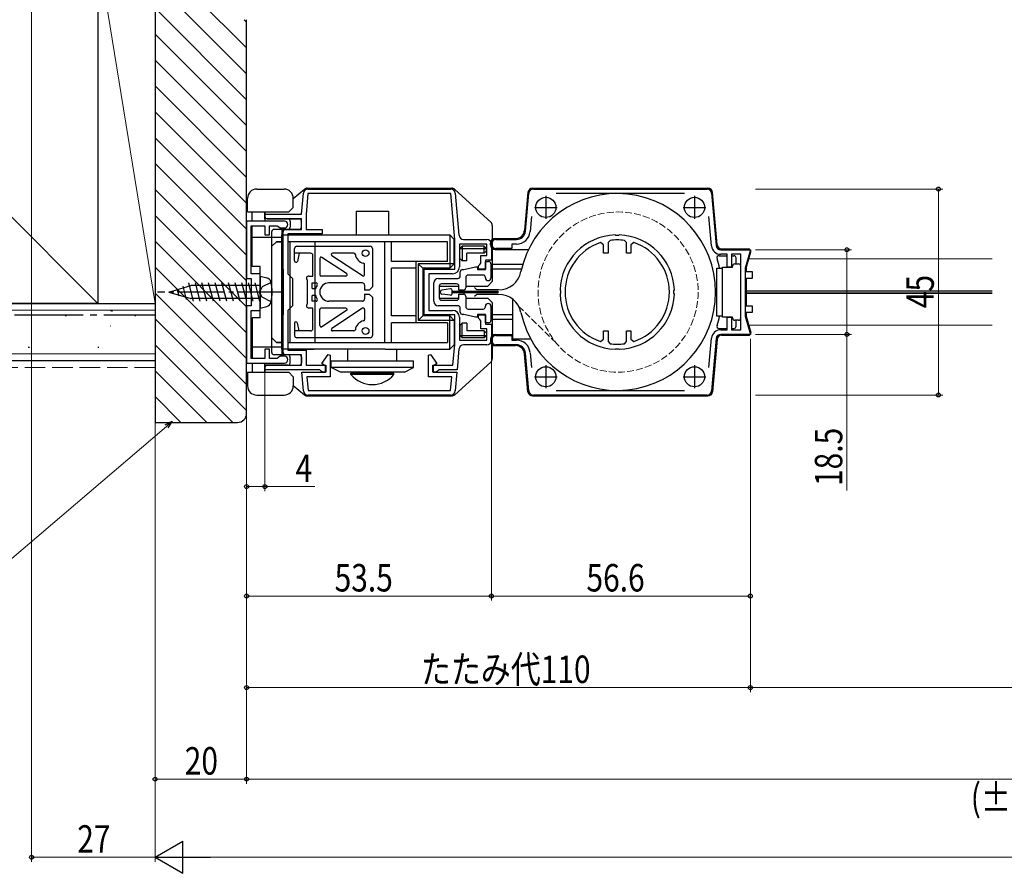
# Model space of a CAD drawing. Extents: x 0 to 1386, y 0 to 2245.
# Drawn here: x 668 to 883, y 185 to 371 of the extents above; entities that cross this region are included whole.
import ezdxf

# ---------------------------------------------------------------- set-up
doc = ezdxf.new("R2010")
doc.units = 0
doc.linetypes.add('YCENTER_1', pattern=[13, 10, -1, 1, -1])
doc.linetypes.add('YHIDDEN_1', pattern=[4, 3, -1])
for name, color, linetype, lineweight in [('YKK_11', 7, 'CONTINUOUS', 30), ('YKK_12', 2, 'CONTINUOUS', 13), ('YKK_13', 4, 'CONTINUOUS', 30), ('YKK_D', 6, 'CONTINUOUS', 13), ('YSS_K', 3, 'CONTINUOUS', 13), ('YSS_KE', 3, 'CONTINUOUS', 30)]:
    doc.layers.add(name, color=color, linetype=linetype, lineweight=lineweight)
doc.styles.add('text-b', font='extslim2.shx', dxfattribs={"width": 0.8, "bigfont": 'extfont2.shx'})

msp = doc.modelspace()

# ---------------------------------------------------------------- linework, layer by layer
at = {"layer": 'YKK_11', "linetype": 'ByBlock', "lineweight": -2, "ltscale": 0.5}
for p, q in [((730.67, 334.1, 0), (761.89, 334.1, 0)), ((779.95, 334.1, 0), (817.9, 334.1, 0)), ((729.27, 328.6, 0), (729.67, 333.19, 0)), ((730.67, 333.1, 0), (730.27, 328.56, 0)), ((761.89, 333.1, 0), (730.67, 333.1, 0)), ((762.77, 323.06, 0), (761.89, 333.1, 0)), ((762.89, 333.19, 0), (763.69, 324.01, 0)), ((778.23, 324.92, 0), (778.96, 333.19, 0)), ((812.95, 333.1, 0), (784.9, 333.1, 0)), ((818.89, 333.19, 0), (819.89, 321.76, 0)), ((721.27, 327.6, 0), (721.27, 328.6, 0)), ((721.27, 328.6, 0), (729.27, 328.6, 0)), ((729.27, 327.6, 0), (721.27, 327.6, 0)), ((729.27, 325.3, 0), (729.27, 327.6, 0)), ((730.27, 328.56, 0), (730.27, 325.3, 0)), ((779.52, 328.11, 0), (779.23, 324.84, 0)), ((818.9, 321.67, 0), (818.33, 328.11, 0)), ((717.27, 327.1, 0), (717.27, 314.6, 0)), ((725.52, 327.1, 0), (717.27, 327.1, 0)), ((718.27, 315.6, 0), (718.27, 326.1, 0)), ((718.27, 326.1, 0), (721.27, 326.1, 0)), ((721.27, 326.1, 0), (721.27, 324.1, 0)), ((722.27, 324.1, 0), (722.27, 326.1, 0)), ((722.27, 326.1, 0), (723.98, 326.1, 0)), ((723.98, 326.1, 0), (724.28, 325.85, 0)), ((724.28, 325.85, 0), (724.57, 325.6, 0)), ((724.57, 325.6, 0), (725.52, 325.6, 0)), ((725.27, 297.9, 0), (725.27, 325.3, 0)), ((725.27, 325.3, 0), (729.27, 325.3, 0)), ((730.27, 325.3, 0), (733.77, 325.3, 0)), ((733.77, 325.3, 0), (733.77, 324.3, 0)), ((721.27, 324.1, 0), (722.27, 324.1, 0)), ((733.77, 324.3, 0), (726.27, 324.3, 0)), ((726.27, 324.3, 0), (726.27, 315.6, 0)), ((762.77, 316.6, 0), (762.77, 323.06, 0)), ((764.69, 323.1, 0), (769.77, 323.1, 0)), ((771.77, 323.1, 0), (776.24, 323.1, 0)), ((796.7, 322.89, 0), (796.27, 322.4, 0)), ((798, 323.97, 0), (797.81, 324.09, 0)), ((798.55, 323.97, 0), (798, 323.97, 0)), ((798.74, 324.09, 0), (798.55, 323.97, 0)), ((800.27, 322.4, 0), (799.84, 322.89, 0)), ((769.77, 322.1, 0), (763.77, 322.1, 0)), ((763.77, 322.1, 0), (763.77, 317.1, 0)), ((769.77, 319.6, 0), (769.77, 322.1, 0)), ((770.77, 322.1, 0), (770.77, 318.6, 0)), ((775.27, 321.1, 0), (771.77, 321.1, 0)), ((776.24, 322.1, 0), (775.27, 322.1, 0)), ((775.27, 322.1, 0), (775.27, 321.1, 0)), ((795.27, 321.92, 0), (794.61, 322.4, 0)), ((795.27, 320.1, 0), (795.27, 321.92, 0)), ((796.27, 322.4, 0), (796.27, 320.1, 0)), ((800.27, 320.1, 0), (800.27, 322.4, 0)), ((801.93, 322.4, 0), (801.27, 321.92, 0)), ((801.27, 321.92, 0), (801.27, 320.1, 0)), ((820.89, 320.85, 0), (827.44, 320.85, 0)), ((827.44, 320.85, 0), (826.27, 316.85, 0)), ((768.47, 317.89, 0), (768.47, 319.6, 0)), ((768.47, 319.6, 0), (769.77, 319.6, 0)), ((770.77, 318.6, 0), (769.47, 318.6, 0)), ((769.47, 318.6, 0), (769.47, 316.6, 0)), ((796.27, 320.1, 0), (795.27, 320.1, 0)), ((801.27, 320.1, 0), (800.27, 320.1, 0)), ((822.27, 319.85, 0), (820.89, 319.85, 0)), ((822.27, 317.05, 0), (822.27, 319.85, 0)), ((825.27, 319.85, 0), (823.27, 319.85, 0)), ((823.27, 319.85, 0), (823.27, 317.05, 0)), ((825.27, 303.35, 0), (825.27, 319.85, 0)), ((756.07, 306.6, 0), (756.07, 316.6, 0)), ((756.07, 316.6, 0), (762.77, 316.6, 0)), ((767.97, 317.3, 0), (768.22, 317.6, 0)), ((767.97, 316.6, 0), (767.97, 317.3, 0)), ((769.47, 316.6, 0), (767.97, 316.6, 0)), ((768.22, 317.6, 0), (768.47, 317.89, 0)), ((823.27, 317.05, 0), (822.27, 317.05, 0)), ((826.27, 316.85, 0), (826.27, 306.35, 0)), ((717.27, 314.6, 0), (718.27, 314.6, 0)), ((720.27, 315.6, 0), (718.27, 315.6, 0)), ((718.27, 314.6, 0), (718.27, 308.6, 0)), ((720.27, 312.06, 0), (720.27, 315.6, 0)), ((726.27, 315.6, 0), (727.27, 314.6, 0)), ((727.27, 314.6, 0), (727.27, 308.6, 0)), ((762.27, 315.6, 0), (757.07, 315.6, 0)), ((757.07, 315.6, 0), (757.07, 307.6, 0)), ((720.15, 311.87, 0), (720.27, 312.06, 0)), ((785.78, 312.06, 0), (785.9, 311.87, 0)), ((785.78, 312.06, 0), (785.9, 311.87, 0)), ((810.65, 311.87, 0), (810.77, 312.06, 0)), ((720.15, 311.32, 0), (720.15, 311.87, 0)), ((720.27, 311.14, 0), (720.15, 311.32, 0)), ((720.27, 307.6, 0), (720.27, 311.14, 0)), ((785.9, 311.33, 0), (785.78, 311.14, 0)), ((785.9, 311.87, 0), (785.9, 311.33, 0)), ((810.65, 311.33, 0), (810.65, 311.87, 0)), ((810.77, 311.14, 0), (810.65, 311.33, 0)), ((718.27, 308.6, 0), (717.27, 308.6, 0)), ((717.27, 308.6, 0), (717.27, 296.1, 0)), ((727.27, 308.6, 0), (726.27, 307.6, 0)), ((718.27, 297.1, 0), (718.27, 307.6, 0)), ((718.27, 307.6, 0), (720.27, 307.6, 0)), ((726.27, 307.6, 0), (726.27, 298.9, 0)), ((762.77, 306.6, 0), (756.07, 306.6, 0)), ((757.07, 307.6, 0), (762.27, 307.6, 0)), ((762.77, 300.14, 0), (762.77, 306.6, 0)), ((763.77, 306.1, 0), (763.77, 301.1, 0)), ((767.97, 305.89, 0), (767.97, 306.6, 0)), ((767.97, 306.6, 0), (769.47, 306.6, 0)), ((768.22, 305.6, 0), (767.97, 305.89, 0)), ((768.47, 305.3, 0), (768.22, 305.6, 0)), ((769.47, 306.6, 0), (769.47, 304.6, 0)), ((822.27, 303.35, 0), (822.27, 306.15, 0)), ((822.27, 306.15, 0), (823.27, 306.15, 0)), ((823.27, 306.15, 0), (823.27, 303.35, 0)), ((826.27, 306.35, 0), (827.44, 302.35, 0)), ((768.47, 303.6, 0), (768.47, 305.3, 0)), ((769.77, 303.6, 0), (768.47, 303.6, 0)), ((769.47, 304.6, 0), (770.77, 304.6, 0)), ((769.77, 301.1, 0), (769.77, 303.6, 0)), ((770.77, 304.6, 0), (770.77, 301.1, 0)), ((771.77, 302.1, 0), (775.27, 302.1, 0)), ((775.27, 302.1, 0), (775.27, 301.1, 0)), ((795.27, 301.28, 0), (795.27, 303.1, 0)), ((795.27, 303.1, 0), (796.27, 303.1, 0)), ((796.27, 303.1, 0), (796.27, 300.8, 0)), ((800.27, 300.8, 0), (800.27, 303.1, 0)), ((800.27, 303.1, 0), (801.27, 303.1, 0)), ((801.27, 303.1, 0), (801.27, 301.28, 0)), ((818.33, 295.09, 0), (818.9, 301.52, 0)), ((819.89, 301.44, 0), (818.89, 290.01, 0)), ((820.89, 303.35, 0), (822.27, 303.35, 0)), ((827.44, 302.35, 0), (820.89, 302.35, 0)), ((823.27, 303.35, 0), (825.27, 303.35, 0)), ((762.38, 295.6, 0), (762.77, 300.14, 0)), ((763.69, 299.19, 0), (763.29, 294.6, 0)), ((763.77, 301.1, 0), (769.77, 301.1, 0)), ((769.77, 300.1, 0), (764.69, 300.1, 0)), ((776.24, 300.1, 0), (771.77, 300.1, 0)), ((775.27, 301.1, 0), (776.24, 301.1, 0)), ((794.61, 300.8, 0), (795.27, 301.28, 0)), ((796.27, 300.8, 0), (796.7, 300.31, 0)), ((797.81, 299.11, 0), (798, 299.22, 0)), ((798, 299.22, 0), (798.55, 299.22, 0)), ((798.55, 299.22, 0), (798.74, 299.11, 0)), ((799.84, 300.31, 0), (800.27, 300.8, 0)), ((801.27, 301.28, 0), (801.93, 300.8, 0)), ((721.27, 297.1, 0), (718.27, 297.1, 0)), ((722.27, 299.1, 0), (721.27, 299.1, 0)), ((721.27, 299.1, 0), (721.27, 297.1, 0)), ((722.27, 297.1, 0), (722.27, 299.1, 0)), ((723.98, 297.1, 0), (722.27, 297.1, 0)), ((724.28, 297.35, 0), (723.98, 297.1, 0)), ((724.57, 297.6, 0), (724.28, 297.35, 0)), ((725.52, 297.6, 0), (724.57, 297.6, 0)), ((729.27, 297.9, 0), (725.27, 297.9, 0)), ((726.27, 298.9, 0), (730.27, 298.9, 0)), ((729.27, 295.6, 0), (729.27, 297.9, 0)), ((730.27, 298.9, 0), (730.27, 295.6, 0)), ((733.7, 295.97, 0), (735.11, 297.95, 0)), ((735.11, 297.95, 0), (735.52, 297.82, 0)), ((735.52, 297.82, 0), (735.52, 293.1, 0)), ((757.02, 297.82, 0), (757.44, 297.95, 0)), ((757.02, 293.1, 0), (757.02, 297.82, 0)), ((757.44, 297.95, 0), (758.84, 295.97, 0)), ((778.96, 290.01, 0), (778.23, 298.27, 0)), ((779.23, 298.36, 0), (779.52, 295.09, 0)), ((717.27, 296.1, 0), (725.52, 296.1, 0)), ((721.27, 294.6, 0), (721.27, 295.6, 0)), ((721.27, 295.6, 0), (729.27, 295.6, 0)), ((730.27, 295.6, 0), (734.57, 295.6, 0)), ((734.52, 295.4, 0), (733.7, 295.97, 0)), ((734.52, 294.1, 0), (734.52, 295.4, 0)), ((734.57, 295.6, 0), (734.57, 294.1, 0)), ((757.97, 294.1, 0), (757.97, 295.6, 0)), ((757.97, 295.6, 0), (762.38, 295.6, 0)), ((758.84, 295.97, 0), (758.02, 295.4, 0)), ((758.02, 295.4, 0), (758.02, 294.1, 0)), ((733.28, 294.6, 0), (721.27, 294.6, 0)), ((729.69, 290.01, 0), (729.34, 294.1, 0)), ((729.34, 294.1, 0), (734.52, 294.1, 0)), ((735.52, 293.1, 0), (730.43, 293.1, 0)), ((730.43, 293.1, 0), (730.69, 290.1, 0)), ((733.58, 294.35, 0), (733.28, 294.6, 0)), ((733.87, 294.1, 0), (733.58, 294.35, 0)), ((734.57, 294.1, 0), (733.87, 294.1, 0)), ((762.12, 293.1, 0), (757.02, 293.1, 0)), ((758.67, 294.1, 0), (757.97, 294.1, 0)), ((758.02, 294.1, 0), (763.21, 294.1, 0)), ((758.97, 294.35, 0), (758.67, 294.1, 0)), ((759.27, 294.6, 0), (758.97, 294.35, 0)), ((763.29, 294.6, 0), (759.27, 294.6, 0)), ((761.86, 290.1, 0), (762.12, 293.1, 0)), ((763.21, 294.1, 0), (762.85, 290.01, 0)), ((730.69, 290.1, 0), (761.86, 290.1, 0)), ((761.86, 289.1, 0), (730.69, 289.1, 0)), ((817.9, 289.1, 0), (779.95, 289.1, 0)), ((784.9, 290.1, 0), (812.95, 290.1, 0))]:
    msp.add_line(p, q, dxfattribs=at)
at = {"layer": 'YKK_11', "ltscale": 0.5}
for p, q in [((782.67, 332.6, 0), (782.67, 327.6, 0)), ((815.17, 332.6, 0), (815.17, 327.6, 0)), ((780.17, 330.1, 0), (785.17, 330.1, 0)), ((812.67, 330.1, 0), (817.67, 330.1, 0)), ((782.67, 295.6, 0), (782.67, 290.6, 0)), ((815.17, 295.6, 0), (815.17, 290.6, 0)), ((780.17, 293.1, 0), (785.17, 293.1, 0)), ((812.67, 293.1, 0), (817.67, 293.1, 0))]:
    msp.add_line(p, q, dxfattribs=at)
at = {"layer": 'YKK_11', "linetype": 'ByBlock', "lineweight": -2, "ltscale": 0.5}
for centre, radius, start, end in [((730.67, 333.1, 0), 1, 90, 175), ((761.89, 333.1, 0), 1, 5, 90), ((779.95, 333.1, 0), 1, 90, 175), ((817.9, 333.1, 0), 1, 5, 90), ((725.52, 326.35, 0), 0.75, 270, 90), ((764.69, 324.1, 0), 1, 185, 270), ((769.77, 322.1, 0), 1, 0, 90), ((771.77, 322.1, 0), 1, 90, 270), ((776.24, 325.1, 0), 2, 270, 355), ((776.24, 325.1, 0), 3, 270, 355), ((798.27, 311.6, 0), 12.5, 92.1176, 177.8824), ((798.27, 311.6, 0), 11.4, 82.0901, 97.9099), ((798.27, 311.6, 0), 12.5, 2.1176, 87.8824), ((798.27, 311.6, 0), 11.4, 108.7295, 251.2705), ((798.27, 311.6, 0), 11.4, 288.7295, 71.2705), ((820.89, 321.85, 0), 2, 185, 270), ((820.89, 321.85, 0), 1, 185, 270), ((762.27, 317.1, 0), 1.5, 270, 360), ((798.27, 311.6, 0), 12.5, 182.1176, 267.8824), ((798.27, 311.6, 0), 12.5, 272.1176, 357.8824), ((762.27, 306.1, 0), 1.5, 0, 90), ((771.77, 301.1, 0), 1, 90, 270), ((820.89, 301.35, 0), 2, 90, 175), ((820.89, 301.35, 0), 1, 90, 175), ((764.69, 299.1, 0), 1, 90, 175), ((769.77, 301.1, 0), 1, 270, 360), ((776.24, 298.1, 0), 3, 5, 90), ((776.24, 298.1, 0), 2, 5, 90), ((798.27, 311.6, 0), 11.4, 262.0901, 277.9099), ((725.52, 296.85, 0), 0.75, 270, 90), ((730.69, 290.1, 0), 1, 185, 270), ((761.86, 290.1, 0), 1, 270, 355), ((779.95, 290.1, 0), 1, 185, 270), ((817.9, 290.1, 0), 1, 270, 355)]:
    msp.add_arc(centre, radius, start, end, dxfattribs=at)
at = {"layer": 'YKK_12'}
for p, q in [((880.24, 318.85, 0), (827.02, 318.85, 0)), ((880.24, 311.9, 0), (826.47, 311.9, 0)), ((880.24, 311.6, 0), (826.47, 311.6, 0)), ((880.24, 311.3, 0), (826.47, 311.3, 0)), ((880.24, 304.35, 0), (827.28, 304.35, 0))]:
    msp.add_line(p, q, dxfattribs=at)
at = {"layer": 'YKK_12', "linetype": 'YHIDDEN_1', "ltscale": 0.5}
msp.add_line((776.71, 308.54, 0), (785.1, 300.31, 0), dxfattribs=at)
msp.add_circle((798.47, 311.6, 0), 17.5, dxfattribs=at)
at = {"layer": 'YKK_13'}
for p, q in [((719.47, 334.1, 0), (725.47, 334.1, 0)), ((727.47, 332.05, 0), (729.9, 334.07, 0)), ((717.47, 329.1, 0), (717.47, 332.1, 0)), ((727.47, 330.1, 0), (727.47, 332.1, 0)), ((726.47, 329.1, 0), (727.47, 330.1, 0)), ((717.47, 329.1, 0), (726.47, 329.1, 0)), ((718.47, 327.1, 0), (718.47, 329.1, 0)), ((721.27, 328.1, 0), (721.27, 329.1, 0)), ((721.27, 329.1, 0), (721.27, 327.1, 0)), ((726.27, 327.6, 0), (721.27, 327.6, 0)), ((726.27, 327.6, 0), (721.27, 327.6, 0)), ((721.77, 327.6, 0), (728.77, 327.6, 0)), ((718.47, 317.2, 0), (718.47, 326.08, 0)), ((728.77, 325.3, 0), (723.27, 325.3, 0)), ((724.97, 325.6, 0), (724.97, 297.6, 0)), ((726.27, 325.3, 0), (725.77, 325.3, 0)), ((726.27, 325.3, 0), (725.77, 325.3, 0)), ((726.77, 327.1, 0), (726.77, 325.8, 0)), ((729.27, 325.8, 0), (729.27, 327.1, 0)), ((718.47, 323.6, 0), (724.97, 323.6, 0)), ((722.77, 298.4, 0), (722.77, 324.8, 0)), ((724.97, 299.1, 0), (724.97, 324.1, 0)), ((725.27, 299.1, 0), (725.27, 324.1, 0)), ((722.77, 321.6, 0), (723.77, 322.6, 0)), ((725.27, 322.6, 0), (723.77, 322.6, 0)), ((723.77, 322.6, 0), (725.27, 322.6, 0)), ((726.77, 300.6, 0), (726.77, 322.6, 0)), ((732.27, 300.6, 0), (732.27, 322.6, 0)), ((720.27, 317.2, 0), (718.47, 317.2, 0)), ((720.27, 306, 0), (720.27, 317.2, 0)), ((725.27, 316.6, 0), (725.27, 306.6, 0)), ((718.47, 306, 0), (718.47, 297.12, 0)), ((720.27, 306, 0), (718.47, 306, 0)), ((722.77, 301.6, 0), (723.77, 300.6, 0)), ((718.47, 299.6, 0), (724.97, 299.6, 0)), ((725.27, 300.6, 0), (723.77, 300.6, 0)), ((723.77, 300.6, 0), (725.27, 300.6, 0)), ((728.77, 297.9, 0), (723.27, 297.9, 0)), ((726.27, 297.9, 0), (725.77, 297.9, 0)), ((726.77, 296.1, 0), (726.77, 297.4, 0)), ((729.27, 297.4, 0), (729.27, 296.1, 0)), ((718.47, 296.1, 0), (718.47, 294.1, 0)), ((721.27, 294.1, 0), (721.27, 296.1, 0)), ((726.27, 295.6, 0), (721.27, 295.6, 0)), ((726.27, 295.6, 0), (721.27, 295.6, 0)), ((721.27, 295.1, 0), (721.27, 294.1, 0)), ((721.77, 295.6, 0), (728.77, 295.6, 0)), ((717.47, 294.1, 0), (726.47, 294.1, 0)), ((717.47, 294.1, 0), (717.47, 291.1, 0)), ((726.47, 294.1, 0), (727.47, 293.1, 0)), ((727.47, 293.1, 0), (727.47, 291.1, 0)), ((727.47, 291.15, 0), (729.9, 289.13, 0)), ((719.47, 289.1, 0), (725.47, 289.1, 0))]:
    msp.add_line(p, q, dxfattribs=at)
at = {"layer": 'YKK_13', "linetype": 'Continuous', "ltscale": 0.5}
for p, q in [((730.54, 334.3, 0), (762.09, 334.3, 0)), ((762.76, 334.04, 0), (770.65, 326.9, 0)), ((779.75, 334.3, 0), (818.1, 334.3, 0)), ((778.76, 333.39, 0), (778.03, 325.12, 0)), ((820.09, 321.96, 0), (819.09, 333.39, 0)), ((741.27, 329.3, 0), (748.27, 329.3, 0)), ((741.27, 324.1, 0), (741.27, 329.3, 0)), ((748.27, 329.3, 0), (748.27, 324.1, 0)), ((770.97, 326.16, 0), (770.97, 313.9, 0)), ((725.27, 324.1, 0), (761.67, 324.1, 0)), ((761.67, 324.1, 0), (761.67, 316.8, 0)), ((761.67, 324.1, 0), (762.67, 323.1, 0)), ((762.67, 317.8, 0), (762.67, 323.1, 0)), ((770.97, 323.3, 0), (776.06, 323.3, 0)), ((761.17, 322.6, 0), (726.27, 322.6, 0)), ((727.77, 318.4, 0), (727.77, 321.1, 0)), ((728.27, 321.6, 0), (744.27, 321.6, 0)), ((744.77, 321.1, 0), (744.77, 312.75, 0)), ((747.46, 300.6, 0), (747.46, 322.6, 0)), ((748.96, 318.3, 0), (748.96, 322.6, 0)), ((761.17, 318.3, 0), (761.17, 322.6, 0)), ((763.87, 321.1, 0), (764.37, 321.6, 0)), ((763.87, 321.1, 0), (769.67, 321.1, 0)), ((763.87, 318.9, 0), (763.87, 321.1, 0)), ((764.37, 321.6, 0), (764.37, 318.4, 0)), ((769.17, 321.6, 0), (764.37, 321.6, 0)), ((769.17, 320.1, 0), (769.17, 321.6, 0)), ((769.67, 321.1, 0), (769.17, 321.6, 0)), ((769.67, 320.6, 0), (769.67, 321.1, 0)), ((770.57, 321.9, 0), (770.57, 322.3, 0)), ((771.57, 320.9, 0), (778.89, 320.9, 0)), ((821.09, 321.05, 0), (826.97, 321.05, 0)), ((731.27, 320.1, 0), (727.77, 320.1, 0)), ((728.77, 320.1, 0), (728.36, 318.31, 0)), ((731.77, 315.1, 0), (731.77, 319.6, 0)), ((733.27, 318.93, 0), (733.27, 315.4, 0)), ((739.11, 315.65, 0), (733.74, 319.18, 0)), ((742.61, 315.15, 0), (735.91, 319.55, 0)), ((740.74, 320.1, 0), (736.07, 320.1, 0)), ((763.87, 318.9, 0), (764.37, 318.4, 0)), ((765.37, 318.4, 0), (765.37, 320.1, 0)), ((769.17, 320.1, 0), (765.37, 320.1, 0)), ((769.17, 320.1, 0), (769.67, 320.6, 0)), ((820.56, 319.55, 0), (822.27, 319.55, 0)), ((823.27, 319.55, 0), (823.77, 319.55, 0)), ((824.27, 317.75, 0), (824.27, 319.05, 0)), ((826.47, 316.85, 0), (827.46, 320.42, 0)), ((743.07, 315.4, 0), (743.07, 317.6, 0)), ((761.17, 318.3, 0), (748.96, 318.3, 0)), ((748.96, 306.4, 0), (748.96, 316.8, 0)), ((754.27, 316.8, 0), (748.96, 316.8, 0)), ((754.27, 318.3, 0), (754.27, 304.9, 0)), ((755.77, 316.8, 0), (754.77, 317.8, 0)), ((754.77, 317.8, 0), (754.77, 305.4, 0)), ((762.67, 317.8, 0), (754.77, 317.8, 0)), ((761.67, 316.8, 0), (755.77, 316.8, 0)), ((755.77, 316.8, 0), (755.77, 306.4, 0)), ((761.67, 316.8, 0), (762.67, 317.8, 0)), ((765.37, 318.4, 0), (764.37, 318.4, 0)), ((764.47, 316.5, 0), (764.77, 316.5, 0)), ((764.77, 316.5, 0), (767.27, 317.1, 0)), ((767.27, 317.1, 0), (767.77, 317.1, 0)), ((767.77, 317.1, 0), (767.77, 316.5, 0)), ((767.77, 316.5, 0), (769.47, 316.5, 0)), ((769.47, 316.5, 0), (769.47, 318.3, 0)), ((769.47, 318.3, 0), (770.17, 318.3, 0)), ((770.67, 317.8, 0), (770.67, 314.7, 0)), ((777.63, 317.6, 0), (770.97, 317.6, 0)), ((777.36, 316.6, 0), (770.97, 316.6, 0)), ((820.07, 316.85, 0), (821.27, 316.85, 0)), ((820.07, 306.35, 0), (820.07, 316.85, 0)), ((821.27, 311.6, 0), (821.27, 317.05, 0)), ((821.27, 317.05, 0), (823.47, 317.05, 0)), ((823.47, 317.05, 0), (823.47, 317.25, 0)), ((823.97, 317.75, 0), (824.77, 317.75, 0)), ((826.47, 316.85, 0), (826.47, 316.1, 0)), ((730.87, 315.1, 0), (731.77, 315.1, 0)), ((738.95, 315.1, 0), (733.57, 315.1, 0)), ((759.17, 314.6, 0), (763.47, 314.6, 0)), ((763.97, 315.1, 0), (763.97, 316, 0)), ((765.17, 314.8, 0), (765.17, 312.55, 0)), ((768.97, 315.3, 0), (765.67, 315.3, 0)), ((769.47, 314.7, 0), (769.47, 314.8, 0)), ((826.27, 316.1, 0), (827.77, 316.1, 0)), ((827.77, 314.6, 0), (826.27, 314.6, 0)), ((826.47, 314.6, 0), (826.47, 308.6, 0)), ((827.77, 316.1, 0), (827.77, 314.6, 0)), ((730.57, 309, 0), (730.57, 314.2, 0)), ((731.57, 313.6, 0), (732.45, 313.6, 0)), ((731.57, 312.35, 0), (731.57, 313.6, 0)), ((731.57, 312.35, 0), (732.37, 312.35, 0)), ((742.57, 313.6, 0), (735.27, 313.6, 0)), ((743.07, 313.1, 0), (743.07, 312.05, 0)), ((744.77, 312.75, 0), (744.07, 312.05, 0)), ((758.17, 309.6, 0), (758.17, 313.6, 0)), ((759.37, 312.9, 0), (759.37, 310.3, 0)), ((759.37, 312.9, 0), (763.67, 312.9, 0)), ((759.37, 312.9, 0), (759.37, 310.3, 0)), ((759.37, 312.9, 0), (759.37, 310.3, 0)), ((759.37, 312.9, 0), (763.67, 312.9, 0)), ((763.17, 313.4, 0), (759.87, 313.4, 0)), ((761.83, 312.3, 0), (759.93, 312.03, 0)), ((763.67, 312.05, 0), (763.67, 312.9, 0)), ((765.17, 312.9, 0), (769.97, 312.9, 0)), ((767.57, 312.1, 0), (767.07, 312.6, 0)), ((772.35, 312.1, 0), (767.57, 312.1, 0)), ((769.97, 312.9, 0), (770.97, 313.9, 0)), ((732.37, 310.85, 0), (731.57, 310.85, 0)), ((731.57, 309.6, 0), (731.57, 310.85, 0)), ((744.07, 312.05, 0), (743.07, 312.05, 0)), ((743.07, 311.15, 0), (743.07, 310.1, 0)), ((743.07, 311.15, 0), (744.07, 311.15, 0)), ((744.07, 311.15, 0), (744.77, 310.45, 0)), ((744.77, 310.45, 0), (744.77, 302.1, 0)), ((759.37, 310.3, 0), (763.67, 310.3, 0)), ((759.37, 310.3, 0), (763.67, 310.3, 0)), ((759.67, 311.46, 0), (759.67, 311.74, 0)), ((761.83, 310.9, 0), (759.93, 311.16, 0)), ((762.17, 311.19, 0), (762.17, 312, 0)), ((762.17, 311.8, 0), (772.17, 311.8, 0)), ((772.17, 311.4, 0), (762.17, 311.4, 0)), ((764.67, 312.05, 0), (763.67, 312.05, 0)), ((763.67, 310.3, 0), (763.67, 311.15, 0)), ((763.67, 311.15, 0), (764.67, 311.15, 0)), ((765.17, 310.65, 0), (765.17, 308.4, 0)), ((765.17, 310.3, 0), (769.97, 310.3, 0)), ((767.57, 311.1, 0), (767.07, 310.6, 0)), ((772.35, 311.1, 0), (767.57, 311.1, 0)), ((769.97, 310.3, 0), (770.97, 309.3, 0)), ((772.17, 311.8, 0), (772.17, 311.4, 0)), ((775.47, 309.1, 0), (775.47, 310, 0)), ((821.27, 306.15, 0), (821.27, 311.6, 0)), ((731.77, 308.1, 0), (730.87, 308.1, 0)), ((732.45, 309.6, 0), (731.57, 309.6, 0)), ((731.77, 303.6, 0), (731.77, 308.1, 0)), ((733.27, 304.27, 0), (733.27, 307.8, 0)), ((738.95, 308.1, 0), (733.57, 308.1, 0)), ((742.57, 309.6, 0), (735.27, 309.6, 0)), ((742.61, 308.05, 0), (735.91, 303.65, 0)), ((743.07, 307.8, 0), (743.07, 305.6, 0)), ((763.47, 308.6, 0), (759.17, 308.6, 0)), ((759.87, 309.8, 0), (763.17, 309.8, 0)), ((763.97, 307.2, 0), (763.97, 308.1, 0)), ((765.67, 307.9, 0), (768.97, 307.9, 0)), ((769.47, 308.4, 0), (769.47, 308.5, 0)), ((770.67, 308.5, 0), (770.67, 305.4, 0)), ((770.97, 309.3, 0), (770.97, 297.04, 0)), ((775.47, 301.4, 0), (775.47, 309.1, 0)), ((826.27, 308.6, 0), (827.77, 308.6, 0)), ((827.77, 308.6, 0), (827.77, 307.1, 0)), ((739.11, 307.55, 0), (733.74, 304.02, 0)), ((754.27, 306.4, 0), (748.96, 306.4, 0)), ((755.77, 306.4, 0), (754.77, 305.4, 0)), ((761.67, 306.4, 0), (755.77, 306.4, 0)), ((761.67, 299.1, 0), (761.67, 306.4, 0)), ((761.67, 306.4, 0), (762.67, 305.4, 0)), ((764.77, 306.7, 0), (764.47, 306.7, 0)), ((767.27, 306.1, 0), (764.77, 306.7, 0)), ((767.77, 306.1, 0), (767.27, 306.1, 0)), ((769.47, 306.7, 0), (767.77, 306.7, 0)), ((767.77, 306.7, 0), (767.77, 306.1, 0)), ((769.47, 304.9, 0), (769.47, 306.7, 0)), ((775.47, 306.6, 0), (770.97, 306.6, 0)), ((775.47, 305.6, 0), (770.97, 305.6, 0)), ((821.27, 306.35, 0), (820.07, 306.35, 0)), ((823.47, 306.15, 0), (821.27, 306.15, 0)), ((823.47, 305.95, 0), (823.47, 306.15, 0)), ((827.77, 307.1, 0), (826.27, 307.1, 0)), ((826.47, 307.1, 0), (826.47, 306.35, 0)), ((826.47, 306.35, 0), (827.46, 302.78, 0)), ((727.77, 304.8, 0), (727.77, 302.1, 0)), ((728.77, 303.1, 0), (728.36, 304.89, 0)), ((761.17, 304.9, 0), (748.96, 304.9, 0)), ((748.96, 300.6, 0), (748.96, 304.9, 0)), ((762.67, 305.4, 0), (754.77, 305.4, 0)), ((761.17, 304.9, 0), (761.17, 300.6, 0)), ((762.67, 305.4, 0), (762.67, 300.1, 0)), ((763.87, 304.3, 0), (764.37, 304.8, 0)), ((763.87, 304.3, 0), (763.87, 302.1, 0)), ((764.37, 301.6, 0), (764.37, 304.8, 0)), ((765.37, 304.8, 0), (764.37, 304.8, 0)), ((765.37, 304.8, 0), (765.37, 303.1, 0)), ((770.17, 304.9, 0), (769.47, 304.9, 0)), ((820.56, 303.65, 0), (822.27, 303.65, 0)), ((823.27, 303.65, 0), (823.77, 303.65, 0)), ((824.77, 305.45, 0), (823.97, 305.45, 0)), ((824.27, 304.15, 0), (824.27, 305.45, 0)), ((731.27, 303.1, 0), (727.77, 303.1, 0)), ((744.27, 301.6, 0), (728.27, 301.6, 0)), ((740.74, 303.1, 0), (736.07, 303.1, 0)), ((763.87, 302.1, 0), (769.67, 302.1, 0)), ((763.87, 302.1, 0), (764.37, 301.6, 0)), ((769.17, 301.6, 0), (764.37, 301.6, 0)), ((769.17, 303.1, 0), (765.37, 303.1, 0)), ((769.17, 303.1, 0), (769.17, 301.6, 0)), ((769.17, 303.1, 0), (769.67, 302.6, 0)), ((769.67, 302.1, 0), (769.17, 301.6, 0)), ((769.67, 302.6, 0), (769.67, 302.1, 0)), ((770.57, 301.3, 0), (770.57, 300.9, 0)), ((771.57, 302.3, 0), (775.47, 302.3, 0)), ((775.47, 301.4, 0), (779.35, 301.4, 0)), ((821.09, 302.15, 0), (826.97, 302.15, 0)), ((726.27, 300.6, 0), (761.17, 300.6, 0)), ((761.67, 299.1, 0), (762.67, 300.1, 0)), ((770.97, 299.9, 0), (776.04, 299.9, 0)), ((820.09, 301.24, 0), (819.09, 289.81, 0)), ((747.52, 299.1, 0), (725.27, 299.1, 0)), ((726.97, 299.1, 0), (732.02, 299.1, 0)), ((739.42, 296.6, 0), (739.42, 299.1, 0)), ((747.52, 299.1, 0), (761.67, 299.1, 0)), ((750.12, 296.6, 0), (750.12, 299.1, 0)), ((778.76, 289.81, 0), (778.03, 298.07, 0)), ((735.77, 295.1, 0), (735.77, 296.6, 0)), ((735.77, 296.6, 0), (753.77, 296.6, 0)), ((753.77, 295.1, 0), (735.77, 295.1, 0)), ((737.77, 294.1, 0), (735.77, 295.1, 0)), ((751.77, 294.1, 0), (753.77, 295.1, 0)), ((753.77, 295.1, 0), (753.77, 296.6, 0)), ((762.76, 289.16, 0), (770.65, 296.3, 0)), ((751.77, 294.1, 0), (737.77, 294.1, 0)), ((740.07, 293.61, 0), (740.07, 293.9, 0)), ((740.07, 293.9, 0), (749.47, 293.9, 0)), ((749.47, 293.61, 0), (740.07, 293.61, 0)), ((741.27, 294.1, 0), (741.27, 293.9, 0)), ((741.27, 293.9, 0), (748.27, 293.9, 0)), ((748.27, 293.9, 0), (748.27, 294.1, 0)), ((749.47, 293.61, 0), (749.47, 293.9, 0)), ((730.54, 288.9, 0), (762.09, 288.9, 0)), ((779.75, 288.9, 0), (818.1, 288.9, 0))]:
    msp.add_line(p, q, dxfattribs=at)
at = {"layer": 'YKK_13', "linetype": 'Continuous'}
for p, q in [((720.27, 315.1, 0), (720.27, 308.1, 0)), ((720.27, 315.1, 0), (721.68, 314.72, 0)), ((700.27, 311.6, 0), (705.1, 313, 0)), ((702.51, 310.67, 0), (702.06, 312.34, 0)), ((704.14, 310, 0), (703.37, 312.88, 0)), ((705.69, 309.6, 0), (704.62, 313.6, 0)), ((720.27, 313, 0), (705.1, 313, 0)), ((707.14, 309.6, 0), (706.07, 313.6, 0)), ((708.59, 309.6, 0), (707.52, 313.6, 0)), ((710.04, 309.6, 0), (708.97, 313.6, 0)), ((711.49, 309.6, 0), (710.42, 313.6, 0)), ((712.94, 309.6, 0), (711.87, 313.6, 0)), ((714.39, 309.6, 0), (713.32, 313.6, 0)), ((715.84, 309.6, 0), (714.77, 313.6, 0)), ((717.29, 309.6, 0), (716.22, 313.6, 0)), ((718.74, 309.6, 0), (717.67, 313.6, 0)), ((720.19, 309.6, 0), (719.12, 313.6, 0)), ((700.27, 311.6, 0), (705.1, 310.2, 0)), ((700.88, 311.35, 0), (700.76, 311.8, 0)), ((720.27, 310.2, 0), (705.1, 310.2, 0)), ((720.27, 308.1, 0), (721.68, 308.48, 0))]:
    msp.add_line(p, q, dxfattribs=at)
at = {"layer": 'YKK_13', "linetype": 'YHIDDEN_1'}
for p, q in [((720.68, 312.75, 0), (720.07, 311.6, 0)), ((722.63, 313.7, 0), (720.68, 312.75, 0)), ((720.68, 310.45, 0), (720.07, 311.6, 0)), ((722.63, 309.5, 0), (720.68, 310.45, 0))]:
    msp.add_line(p, q, dxfattribs=at)
at = {"layer": 'YKK_13', "linetype": 'YCENTER_1'}
msp.add_line((725.37, 311.6, 0), (697.77, 311.6, 0), dxfattribs=at)
at = {"layer": 'YKK_13', "linetype": 'Continuous', "ltscale": 0.5}
for centre, radius in [((782.67, 330.1, 0), 2.2), ((815.17, 330.1, 0), 2.2), ((743.27, 320.1, 0), 0.75), ((743.27, 303.1, 0), 0.75), ((782.67, 293.1, 0), 2.2), ((815.17, 293.1, 0), 2.2)]:
    msp.add_circle(centre, radius, dxfattribs=at)
at = {"layer": 'YKK_13'}
for centre, radius, start, end in [((719.47, 332.1, 0), 2, 90, 180), ((725.47, 332.1, 0), 2, 0, 90), ((730.54, 333.3, 0), 1, 90, 129.8056), ((721.77, 328.1, 0), 0.5, 180, 270), ((726.27, 327.1, 0), 0.5, 360, 90), ((728.77, 327.1, 0), 0.5, 360, 90), ((723.27, 324.8, 0), 0.5, 90, 180), ((725.77, 324.8, 0), 0.5, 90, 180), ((726.27, 325.8, 0), 0.5, 270, 360), ((728.77, 325.8, 0), 0.5, 270, 360), ((723.27, 298.4, 0), 0.5, 180, 270), ((725.77, 298.4, 0), 0.5, 180, 270), ((726.27, 297.4, 0), 0.5, 0, 90), ((728.77, 297.4, 0), 0.5, 0, 90), ((721.77, 295.1, 0), 0.5, 90, 180), ((726.27, 296.1, 0), 0.5, 270, 0), ((728.77, 296.1, 0), 0.5, 270, 0), ((719.47, 291.1, 0), 2, 180, 270), ((725.47, 291.1, 0), 2, 270, 360), ((730.54, 289.9, 0), 1, 230.1944, 270)]:
    msp.add_arc(centre, radius, start, end, dxfattribs=at)
at = {"layer": 'YKK_13', "linetype": 'Continuous', "ltscale": 0.5}
for centre, radius, start, end in [((762.09, 333.3, 0), 1, 47.8271, 90), ((779.75, 333.3, 0), 1, 90, 175), ((818.1, 333.3, 0), 1, 5, 90), ((798.27, 311.6, 0), 21.5, 191.9786, 168.0214), ((769.97, 326.16, 0), 1, 0, 47.8271), ((776.04, 325.3, 0), 2, 270, 355), ((771.57, 322.3, 0), 1, 90, 180), ((728.27, 321.1, 0), 0.5, 90, 180), ((744.27, 321.1, 0), 0.5, 0, 90), ((771.57, 321.9, 0), 1, 180, 270), ((821.09, 322.05, 0), 1, 185, 270), ((826.97, 320.55, 0), 0.5, 344.6079, 90), ((731.27, 319.6, 0), 0.5, 0, 90), ((733.57, 318.93, 0), 0.3, 56.7064, 180), ((736.07, 319.8, 0), 0.3, 90, 237.3391), ((740.74, 319.8, 0), 0.3, 6.7563, 90), ((743.27, 320.1, 0), 2.25, 186.7563, 258.6923), ((820.56, 319.05, 0), 0.5, 90, 198.4829), ((798.27, 311.6, 0), 23, 13.1947, 18.4829), ((823.77, 319.05, 0), 0.5, 0, 90), ((728.07, 318.4, 0), 0.3, 180, 342.3979), ((742.77, 317.6, 0), 0.3, 0, 78.6923), ((764.47, 316, 0), 0.5, 90, 180), ((770.17, 317.8, 0), 0.5, 0, 90), ((823.97, 317.25, 0), 0.5, 90, 180), ((824.77, 317.25, 0), 0.5, 0, 90), ((730.87, 314.6, 0), 0.5, 90, 233.1301), ((733.57, 315.4, 0), 0.3, 180, 270), ((738.95, 315.4, 0), 0.3, 270, 56.7064), ((742.77, 315.4, 0), 0.3, 237.3391, 0), ((759.17, 313.6, 0), 1, 90, 180), ((763.47, 315.1, 0), 0.5, 270, 0), ((765.67, 314.8, 0), 0.5, 90, 180), ((768.97, 314.8, 0), 0.5, 0, 90), ((770.07, 314.7, 0), 0.6, 180, 0), ((772.35, 317.1, 0), 5, 270, 348.0214), ((735.27, 311.6, 0), 3, 148.9924, 165.5225), ((732.45, 313.3, 0), 0.3, 328.9924, 90), ((735.27, 311.6, 0), 2, 90, 270), ((742.57, 313.1, 0), 0.5, 0, 90), ((759.87, 312.9, 0), 0.5, 90, 180), ((761.87, 312, 0), 0.3, 0, 98), ((763.17, 312.9, 0), 0.5, 0, 90), ((764.67, 312.55, 0), 0.5, 270, 0), ((735.27, 311.6, 0), 3, 194.4775, 211.0076), ((732.45, 309.9, 0), 0.3, 270, 31.0076), ((742.57, 310.1, 0), 0.5, 270, 0), ((759.87, 310.3, 0), 0.5, 180, 270), ((759.97, 311.74, 0), 0.3, 98, 180), ((759.97, 311.46, 0), 0.3, 180, 262), ((761.87, 311.19, 0), 0.3, 262, 0), ((763.17, 310.3, 0), 0.5, 270, 0), ((764.67, 310.65, 0), 0.5, 0, 90), ((772.35, 306.1, 0), 5, 11.9786, 90), ((730.87, 308.6, 0), 0.5, 126.8699, 270), ((733.57, 307.8, 0), 0.3, 90, 180), ((738.95, 307.8, 0), 0.3, 303.2936, 90), ((742.77, 307.8, 0), 0.3, 0, 122.6609), ((759.17, 309.6, 0), 1, 180, 270), ((763.47, 308.1, 0), 0.5, 0, 90), ((765.67, 308.4, 0), 0.5, 180, 270), ((768.97, 308.4, 0), 0.5, 270, 360), ((770.07, 308.5, 0), 0.6, 360, 180), ((742.77, 305.6, 0), 0.3, 281.3077, 0), ((764.47, 307.2, 0), 0.5, 180, 270), ((798.27, 311.6, 0), 23, 341.5171, 346.8053), ((823.97, 305.95, 0), 0.5, 180, 270), ((824.77, 305.95, 0), 0.5, 270, 360), ((728.07, 304.8, 0), 0.3, 17.6021, 180), ((731.27, 303.6, 0), 0.5, 270, 0), ((733.57, 304.27, 0), 0.3, 180, 303.2936), ((736.07, 303.4, 0), 0.3, 122.6609, 270), ((743.27, 303.1, 0), 2.25, 101.3077, 173.2437), ((770.17, 305.4, 0), 0.5, 270, 0), ((820.56, 304.15, 0), 0.5, 161.5171, 270), ((823.77, 304.15, 0), 0.5, 270, 0), ((728.27, 302.1, 0), 0.5, 180, 270), ((740.74, 303.4, 0), 0.3, 270, 353.2437), ((744.27, 302.1, 0), 0.5, 270, 0), ((771.57, 301.3, 0), 1, 90, 180), ((821.09, 301.15, 0), 1, 90, 175), ((826.97, 302.65, 0), 0.5, 270, 15.3921), ((771.57, 300.9, 0), 1, 180, 270), ((776.04, 297.9, 0), 2, 5, 90), ((769.97, 297.04, 0), 1, 312.1729, 0), ((744.77, 297.5, 0), 6.1, 219.6019, 320.3981), ((762.09, 289.9, 0), 1, 270, 312.1729), ((779.75, 289.9, 0), 1, 185, 270), ((818.1, 289.9, 0), 1, 270, 355)]:
    msp.add_arc(centre, radius, start, end, dxfattribs=at)
at = {"layer": 'YKK_13', "linetype": 'Continuous'}
for centre, radius, start, end in [((721.34, 313.47, 0), 1.3, 14.0353, 75), ((713.87, 311.6, 0), 9, 345.9647, 14.0353), ((721.34, 309.73, 0), 1.3, 285, 345.9647)]:
    msp.add_arc(centre, radius, start, end, dxfattribs=at)
at = {"layer": 'YKK_D', "ltscale": 1.5}
for p, q in [((670.27, 412.41, 0), (670.27, 187.11, 0)), ((697.27, 385.41, 0), (697.27, 187.11, 0)), ((717.27, 370.61, 0), (717.27, 204.18, 0)), ((717.27, 309.18, 0), (717.27, 204.18, 0)), ((770.77, 300.1, 0), (770.77, 244.18, 0)), ((827.37, 300.35, 0), (827.37, 244.18, 0)), ((827.37, 300.35, 0), (827.37, 224.18, 0)), ((721.27, 294.1, 0), (721.27, 268.1, 0)), ((717.27, 274.4, 0), (717.27, 244.18, 0)), ((717.27, 274.4, 0), (717.27, 224.18, 0)), ((717.27, 274.4, 0), (717.27, 268.1, 0)), ((770.77, 274.4, 0), (770.77, 244.18, 0)), ((721.27, 269.1, 0), (717.27, 269.1, 0)), ((732.17, 269.1, 0), (721.27, 269.1, 0)), ((770.77, 245.18, 0), (717.27, 245.18, 0)), ((770.77, 245.18, 0), (827.37, 245.18, 0)), ((717.27, 225.18, 0), (827.37, 225.18, 0)), ((717.27, 205.18, 0), (697.27, 205.18, 0)), ((717.27, 205.18, 0), (1119.27, 205.18, 0)), ((670.27, 188.11, 0), (697.27, 188.11, 0)), ((1132.27, 188.11, 0), (704.27, 188.11, 0))]:
    msp.add_line(p, q, dxfattribs=at)
at = {"layer": 'YKK_D'}
for p, q in [((828.47, 334.1, 0), (869.47, 334.1, 0)), ((868.47, 334.1, 0), (868.47, 289.1, 0)), ((828.47, 320.85, 0), (849.47, 320.85, 0)), ((848.47, 320.85, 0), (848.47, 302.35, 0)), ((827.37, 301.35, 0), (827.37, 224.18, 0)), ((828.47, 302.35, 0), (849.47, 302.35, 0)), ((848.47, 268.22, 0), (848.47, 302.35, 0)), ((828.47, 289.1, 0), (869.47, 289.1, 0)), ((699.73, 282.26, 0), (659.36, 247.77, 0)), ((827.37, 225.18, 0), (1107.27, 225.18, 0))]:
    msp.add_line(p, q, dxfattribs=at)
at = {"layer": 'YKK_D', "linetype": 'ByBlock', "lineweight": -2}
for p, q in [((699.44, 282.61, 0), (701.03, 283.36, 0)), ((701.03, 283.36, 0), (699.73, 282.26, 0)), ((701.03, 283.36, 0), (700.03, 281.91, 0))]:
    msp.add_line(p, q, dxfattribs=at)
at = {"layer": 'YKK_D', "lineweight": -2}
for p, q in [((697.27, 188.11, 0), (703.34, 191.61, 0)), ((703.34, 184.61, 0), (703.34, 191.61, 0)), ((697.27, 188.11, 0), (703.34, 184.61, 0)), ((697.27, 188.11, 0), (709.4, 188.11, 0))]:
    msp.add_line(p, q, dxfattribs=at)
at = {"layer": 'YKK_D', "linetype": 'ByBlock', "lineweight": -2}
for centre in [(868.47, 334.1, 0), (848.47, 320.85, 0), (848.47, 302.35, 0), (868.47, 289.1, 0), (717.27, 269.1, 0), (721.27, 269.1, 0), (717.27, 245.18, 0), (770.77, 245.18, 0), (770.77, 245.18, 0), (827.37, 245.18, 0), (717.27, 225.18, 0), (827.37, 225.18, 0), (827.37, 225.18, 0), (697.27, 205.18, 0), (717.27, 205.18, 0), (717.27, 205.18, 0), (670.27, 188.11, 0)]:
    msp.add_circle(centre, 0.425, dxfattribs=at)
at = {"layer": 'YSS_K', "ltscale": 1.5}
for p, q in [((579.77, 414.11, 0), (684.77, 309.11, 0)), ((684.77, 309.11, 0), (684.77, 386.11, 0)), ((684.77, 386.11, 0), (697.27, 309.11, 0)), ((697.27, 386.11, 0), (697.27, 309.11, 0)), ((697.27, 309.11, 0), (684.77, 309.11, 0)), ((549.57, 307.61, 0), (697.27, 307.61, 0)), ((697.27, 298.11, 0), (549.57, 298.11, 0))]:
    msp.add_line(p, q, dxfattribs=at)
at = {"layer": 'YSS_K', "linetype": 'Continuous', "ltscale": 1.5}
for p, q in [((717.27, 364.93, 0), (697.27, 384.93, 0)), ((717.27, 359.28, 0), (697.27, 379.28, 0)), ((717.27, 353.62, 0), (697.27, 373.62, 0)), ((717.27, 370.59, 0), (716.75, 371.11, 0)), ((717.27, 347.96, 0), (697.27, 367.96, 0)), ((717.27, 342.3, 0), (697.27, 362.3, 0)), ((717.27, 336.65, 0), (697.27, 356.65, 0)), ((717.27, 330.99, 0), (697.27, 350.99, 0)), ((717.27, 325.33, 0), (697.27, 345.33, 0)), ((717.27, 319.68, 0), (697.27, 339.68, 0)), ((717.27, 314.02, 0), (697.27, 334.02, 0)), ((717.27, 308.36, 0), (697.27, 328.36, 0)), ((717.27, 302.71, 0), (697.27, 322.71, 0)), ((717.27, 297.05, 0), (697.27, 317.05, 0)), ((717.27, 291.39, 0), (697.27, 311.39, 0)), ((717.27, 285.74, 0), (697.27, 305.74, 0)), ((714.24, 283.11, 0), (697.27, 300.08, 0)), ((708.59, 283.11, 0), (697.27, 294.42, 0)), ((702.93, 283.11, 0), (697.27, 288.77, 0))]:
    msp.add_line(p, q, dxfattribs=at)
at = {"layer": 'YSS_K', "linetype": 'YHIDDEN_1', "ltscale": 1.5}
msp.add_line((697.27, 295.11, 0), (549.57, 295.11, 0), dxfattribs=at)
at = {"layer": 'YSS_KE', "ltscale": 1.5}
for p, q in [((684.77, 414.11, 0), (684.77, 309.11, 0)), ((549.57, 309.11, 0), (697.27, 309.11, 0)), ((684.77, 309.11, 0), (579.77, 309.11, 0)), ((697.27, 309.11, 0), (697.27, 296.61, 0)), ((697.27, 296.61, 0), (549.57, 296.61, 0))]:
    msp.add_line(p, q, dxfattribs=at)
at = {"layer": 'YSS_KE', "linetype": 'ByBlock', "lineweight": -2, "ltscale": 0.5}
for p, q in [((697.27, 385.11, 0), (697.27, 283.11, 0)), ((717.27, 285.11, 0), (717.27, 371.11, 0)), ((697.27, 283.11, 0), (715.27, 283.11, 0))]:
    msp.add_line(p, q, dxfattribs=at)
at = {"layer": 'YSS_KE', "linetype": 'YCENTER_1', "ltscale": 1.5}
msp.add_line((549.57, 306.61, 0), (697.27, 306.61, 0), dxfattribs=at)
at = {"layer": 'YSS_KE', "linetype": 'Continuous', "ltscale": 1.5}
for p, q in [((677.87, 306.38, 0), (677.62, 306.38, 0)), ((687.96, 307.32, 0), (687.54, 307.6, 0)), ((693.07, 306.38, 0), (692.82, 306.38, 0)), ((687.49, 304.13, 0), (687.44, 304.15, 0)), ((669.8, 299.5, 0), (669.55, 299.5, 0)), ((685, 299.5, 0), (684.75, 299.5, 0))]:
    msp.add_line(p, q, dxfattribs=at)
at = {"layer": 'YSS_KE', "linetype": 'ByBlock', "lineweight": -2, "ltscale": 0.5}
msp.add_arc((715.27, 285.11, 0), 2, 270, 360, dxfattribs=at)

# ---------------------------------------------------------------- texts
at = {"layer": 'YKK_D', "style": 'text-b', "width": 0.8}
for s, p in [('45', (867.47, 308.08, 0)), ('18.5', (847.47, 269.22, 0))]:
    msp.add_text(s, height=6, rotation=90, dxfattribs=at).set_placement(p)
for s, p in [('4', (727.97, 270.1, 0)), ('53.5', (736.5, 246.18, 0)), ('56.6', (791.55, 246.18, 0)), ('たたみ代110', (755.36, 226.18, 0)), ('20', (703.75, 206.18, 0)), ('(±10mmまで調整ができます。）', (875.55, 198.18, 0)), ('27', (680.25, 189.11, 0))]:
    msp.add_text(s, height=6, dxfattribs=at).set_placement(p)

doc.saveas('drawing.dxf')
